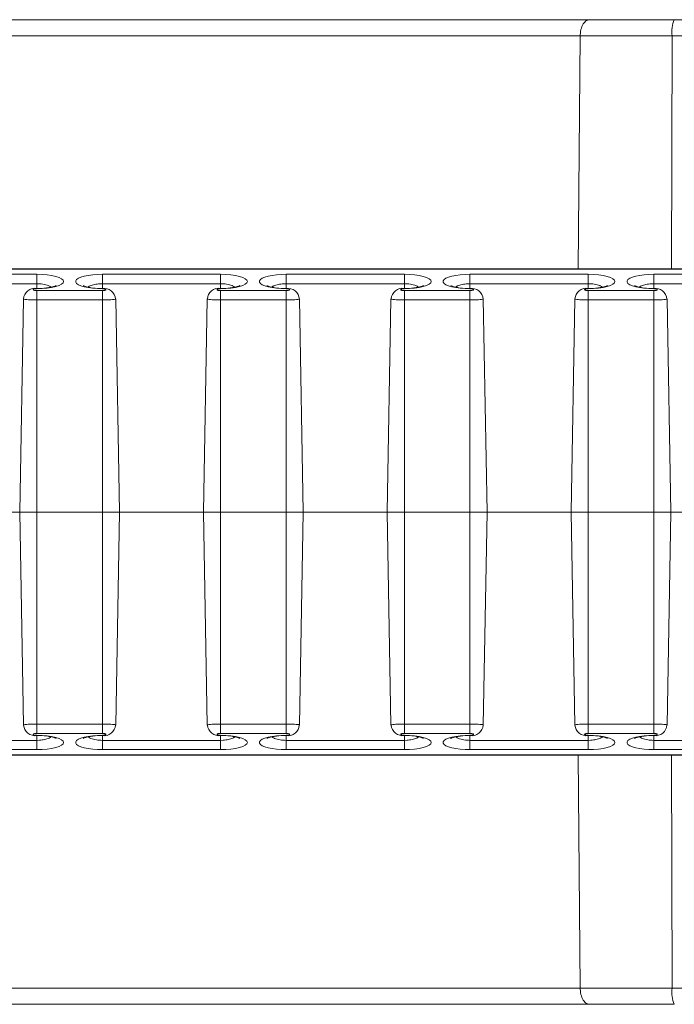
# Model space of a CAD drawing. Units: inches. Extents: x 584.4 to 636.2, y 529.1 to 569.4.
# Drawn here: x 617 to 618.6, y 551 to 553.4 of the extents above; entities that cross this region are included whole.
import ezdxf

# ---------------------------------------------------------------- set-up
doc = ezdxf.new("R2010")
doc.units = ezdxf.units.IN
doc.header["$LTSCALE"] = 96
doc.header["$MEASUREMENT"] = 0
doc.layers.add('_DEFAULT_CAD_LAYER', color=7, linetype='Continuous', lineweight=18)

msp = doc.modelspace()

# ---------------------------------------------------------------- linework, layer by layer
at = {"layer": '_DEFAULT_CAD_LAYER', "lineweight": 0}
for p, q in [((609.9352, 553.3515), (618.3493, 553.3515)), ((618.3493, 553.3515), (618.5505, 553.3515)), ((618.5505, 553.3515), (618.8298, 553.3515)), ((618.3266, 553.3131), (609.958, 553.3131)), ((618.3266, 553.3131), (618.3213, 552.7586)), ((618.5454, 553.3131), (618.3266, 553.3131)), ((618.5454, 553.3131), (618.5441, 552.7586)), ((618.8298, 553.3131), (618.5454, 553.3131)), ((626.3866, 552.7586), (592.523, 552.7586)), ((626.3849, 552.7578), (592.5247, 552.7578)), ((616.7517, 552.7454), (617.0329, 552.7454)), ((617.0329, 552.7231), (617.0329, 552.7454)), ((617.1892, 552.7454), (617.4704, 552.7454)), ((617.1892, 552.7231), (617.1892, 552.7454)), ((617.4704, 552.7231), (617.4704, 552.7454)), ((617.6267, 552.7454), (617.9079, 552.7454)), ((617.6267, 552.7231), (617.6267, 552.7454)), ((617.9079, 552.7231), (617.9079, 552.7454)), ((618.0642, 552.7454), (618.3454, 552.7454)), ((618.0642, 552.7231), (618.0642, 552.7454)), ((618.3454, 552.7231), (618.3454, 552.7454)), ((618.5017, 552.7454), (618.7829, 552.7454)), ((618.5017, 552.7231), (618.5017, 552.7454)), ((617.0329, 552.7231), (616.7517, 552.7231)), ((617.0329, 552.7231), (617.0329, 552.7119)), ((617.0329, 552.7119), (617.0329, 552.7111)), ((617.0329, 552.6844), (617.0329, 552.7067)), ((617.0329, 552.7067), (617.1892, 552.7067)), ((617.4704, 552.7231), (617.1892, 552.7231)), ((617.1892, 552.7231), (617.1892, 552.7119)), ((617.1892, 552.7119), (617.1892, 552.7111)), ((617.1892, 552.6844), (617.1892, 552.7067)), ((617.4704, 552.7231), (617.4704, 552.7119)), ((617.4704, 552.7119), (617.4704, 552.7111)), ((617.4704, 552.6844), (617.4704, 552.7067)), ((617.4704, 552.7067), (617.6267, 552.7067)), ((617.9079, 552.7231), (617.6267, 552.7231)), ((617.6267, 552.7231), (617.6267, 552.7119)), ((617.6267, 552.7119), (617.6267, 552.7111)), ((617.6267, 552.6844), (617.6267, 552.7067)), ((617.9079, 552.7231), (617.9079, 552.7119)), ((617.9079, 552.7119), (617.9079, 552.7111)), ((617.9079, 552.6844), (617.9079, 552.7067)), ((617.9079, 552.7067), (618.0642, 552.7067)), ((618.3454, 552.7231), (618.0642, 552.7231)), ((618.0642, 552.7231), (618.0642, 552.7119)), ((618.0642, 552.7119), (618.0642, 552.7111)), ((618.0642, 552.6844), (618.0642, 552.7067)), ((618.3454, 552.7231), (618.3454, 552.7119)), ((618.3454, 552.7119), (618.3454, 552.7111)), ((618.3454, 552.6844), (618.3454, 552.7067)), ((618.3454, 552.7067), (618.5017, 552.7067)), ((618.7829, 552.7231), (618.5017, 552.7231)), ((618.5017, 552.7231), (618.5017, 552.7119)), ((618.5017, 552.7119), (618.5017, 552.7111)), ((618.5017, 552.6844), (618.5017, 552.7067)), ((617.0011, 552.6867), (616.9923, 552.1796)), ((617.0329, 552.6844), (617.0329, 552.1796)), ((617.1892, 552.6844), (617.0329, 552.6844)), ((617.1892, 552.6844), (617.1892, 552.1796)), ((617.2298, 552.1796), (617.2209, 552.6867)), ((617.4386, 552.6867), (617.4298, 552.1796)), ((617.4704, 552.6844), (617.4704, 552.1796)), ((617.6267, 552.6844), (617.4704, 552.6844)), ((617.6267, 552.6844), (617.6267, 552.1796)), ((617.6673, 552.1796), (617.6584, 552.6867)), ((617.8761, 552.6867), (617.8673, 552.1796)), ((617.9079, 552.6844), (617.9079, 552.1796)), ((618.0642, 552.6844), (617.9079, 552.6844)), ((618.0642, 552.6844), (618.0642, 552.1796)), ((618.1048, 552.1796), (618.0959, 552.6867)), ((618.3136, 552.6867), (618.3048, 552.1796)), ((618.3454, 552.6844), (618.3454, 552.1796)), ((618.5017, 552.6844), (618.3454, 552.6844)), ((618.5017, 552.6844), (618.5017, 552.1796)), ((618.5423, 552.1796), (618.5334, 552.6867)), ((616.7923, 552.1796), (616.9923, 552.1796)), ((616.9923, 552.1796), (617.0011, 551.6726)), ((616.9923, 552.1796), (617.0329, 552.1796)), ((617.0329, 551.6748), (617.0329, 552.1796)), ((617.1892, 552.1796), (617.0329, 552.1796)), ((617.1892, 552.1796), (617.2298, 552.1796)), ((617.1892, 551.6748), (617.1892, 552.1796)), ((617.2209, 551.6726), (617.2298, 552.1796)), ((617.2298, 552.1796), (617.4298, 552.1796)), ((617.4298, 552.1796), (617.4386, 551.6726)), ((617.4298, 552.1796), (617.4704, 552.1796)), ((617.4704, 551.6748), (617.4704, 552.1796)), ((617.6267, 552.1796), (617.4704, 552.1796)), ((617.6267, 551.6748), (617.6267, 552.1796)), ((617.6267, 552.1796), (617.6673, 552.1796)), ((617.6584, 551.6726), (617.6673, 552.1796)), ((617.6673, 552.1796), (617.8673, 552.1796)), ((617.8673, 552.1796), (617.8761, 551.6726)), ((617.8673, 552.1796), (617.9079, 552.1796)), ((618.0642, 552.1796), (617.9079, 552.1796)), ((617.9079, 551.6748), (617.9079, 552.1796)), ((618.0642, 551.6748), (618.0642, 552.1796)), ((618.0642, 552.1796), (618.1048, 552.1796)), ((618.0959, 551.6726), (618.1048, 552.1796)), ((618.1048, 552.1796), (618.3048, 552.1796)), ((618.3048, 552.1796), (618.3136, 551.6726)), ((618.3048, 552.1796), (618.3454, 552.1796)), ((618.5017, 552.1796), (618.3454, 552.1796)), ((618.3454, 551.6748), (618.3454, 552.1796)), ((618.5017, 551.6748), (618.5017, 552.1796)), ((618.5017, 552.1796), (618.5423, 552.1796)), ((618.5334, 551.6726), (618.5423, 552.1796)), ((618.5423, 552.1796), (618.7423, 552.1796)), ((617.0329, 551.6748), (617.1892, 551.6748)), ((617.0329, 551.6748), (617.0329, 551.6526)), ((617.1892, 551.6748), (617.1892, 551.6526)), ((617.4704, 551.6748), (617.6267, 551.6748)), ((617.4704, 551.6748), (617.4704, 551.6526)), ((617.6267, 551.6748), (617.6267, 551.6526)), ((617.9079, 551.6748), (618.0642, 551.6748)), ((617.9079, 551.6748), (617.9079, 551.6526)), ((618.0642, 551.6748), (618.0642, 551.6526)), ((618.3454, 551.6748), (618.5017, 551.6748)), ((618.3454, 551.6748), (618.3454, 551.6526)), ((618.5017, 551.6748), (618.5017, 551.6526)), ((617.1892, 551.6526), (617.0329, 551.6526)), ((617.6267, 551.6526), (617.4704, 551.6526)), ((618.0642, 551.6526), (617.9079, 551.6526)), ((618.5017, 551.6526), (618.3454, 551.6526)), ((616.7517, 551.6361), (617.0329, 551.6361)), ((617.0329, 551.6473), (617.0329, 551.6481)), ((617.0329, 551.6361), (617.0329, 551.6473)), ((617.0329, 551.6361), (617.0329, 551.6139)), ((617.1892, 551.6473), (617.1892, 551.6481)), ((617.1892, 551.6361), (617.1892, 551.6473)), ((617.1892, 551.6361), (617.1892, 551.6139)), ((617.1892, 551.6361), (617.4704, 551.6361)), ((617.4704, 551.6473), (617.4704, 551.6481)), ((617.4704, 551.6361), (617.4704, 551.6473)), ((617.4704, 551.6361), (617.4704, 551.6139)), ((617.6267, 551.6473), (617.6267, 551.6481)), ((617.6267, 551.6361), (617.6267, 551.6473)), ((617.6267, 551.6361), (617.6267, 551.6139)), ((617.6267, 551.6361), (617.9079, 551.6361)), ((617.9079, 551.6473), (617.9079, 551.6481)), ((617.9079, 551.6361), (617.9079, 551.6473)), ((617.9079, 551.6361), (617.9079, 551.6139)), ((618.0642, 551.6473), (618.0642, 551.6481)), ((618.0642, 551.6361), (618.0642, 551.6473)), ((618.0642, 551.6361), (618.0642, 551.6139)), ((618.0642, 551.6361), (618.3454, 551.6361)), ((618.3454, 551.6473), (618.3454, 551.6481)), ((618.3454, 551.6361), (618.3454, 551.6473)), ((618.3454, 551.6361), (618.3454, 551.6139)), ((618.5017, 551.6473), (618.5017, 551.6481)), ((618.5017, 551.6361), (618.5017, 551.6473)), ((618.5017, 551.6361), (618.5017, 551.6139)), ((618.5017, 551.6361), (618.7829, 551.6361)), ((617.0329, 551.6139), (616.7517, 551.6139)), ((617.4704, 551.6139), (617.1892, 551.6139)), ((617.9079, 551.6139), (617.6267, 551.6139)), ((618.3454, 551.6139), (618.0642, 551.6139)), ((618.7829, 551.6139), (618.5017, 551.6139)), ((592.523, 551.6007), (626.3866, 551.6007)), ((592.5247, 551.6014), (626.3849, 551.6014)), ((618.3266, 551.0461), (618.3213, 551.6007)), ((618.5454, 551.0461), (618.5441, 551.6007)), ((609.958, 551.0461), (618.3266, 551.0461)), ((618.3266, 551.0461), (618.5454, 551.0461)), ((618.5454, 551.0461), (618.8298, 551.0461)), ((618.3493, 551.0077), (609.9352, 551.0077)), ((618.5505, 551.0077), (618.3493, 551.0077))]:
    msp.add_line(p, q, dxfattribs=at)
for points in [[(618.3266, 553.3131), (618.3267, 553.3153), (618.327, 553.3197), (618.3275, 553.3239), (618.3284, 553.3279), (618.3294, 553.3317), (618.3307, 553.3352), (618.3322, 553.3384), (618.3338, 553.3413), (618.3356, 553.3438), (618.3375, 553.346), (618.3395, 553.3478), (618.3416, 553.3493), (618.3437, 553.3504), (618.3448, 553.3508), (618.346, 553.3511), (618.3471, 553.3513), (618.3482, 553.3515), (618.3493, 553.3515)], [(617.0329, 552.7111), (617.0454, 552.7115), (617.0574, 552.7124), (617.0684, 552.714), (617.0781, 552.7161), (617.086, 552.7187), (617.0919, 552.7217), (617.0956, 552.7249), (617.0968, 552.7282), (617.0956, 552.7316), (617.0919, 552.7348), (617.086, 552.7377), (617.0781, 552.7403), (617.0684, 552.7425), (617.0574, 552.744), (617.0454, 552.745), (617.0329, 552.7454)], [(617.1892, 552.7454), (617.1774, 552.7451), (617.1661, 552.7442), (617.1555, 552.7428), (617.1461, 552.7409), (617.1382, 552.7386), (617.132, 552.7359), (617.1277, 552.7329), (617.1256, 552.7298), (617.1256, 552.7267), (617.1277, 552.7236), (617.132, 552.7206), (617.1382, 552.7179), (617.1461, 552.7156), (617.1555, 552.7137), (617.1661, 552.7123), (617.1774, 552.7114), (617.1892, 552.7111)], [(617.4704, 552.7111), (617.4829, 552.7115), (617.4949, 552.7124), (617.5059, 552.714), (617.5156, 552.7161), (617.5235, 552.7187), (617.5294, 552.7217), (617.5331, 552.7249), (617.5343, 552.7282), (617.5331, 552.7316), (617.5294, 552.7348), (617.5235, 552.7377), (617.5156, 552.7403), (617.5059, 552.7425), (617.4949, 552.744), (617.4829, 552.745), (617.4704, 552.7454)], [(617.6267, 552.7454), (617.6149, 552.7451), (617.6036, 552.7442), (617.593, 552.7428), (617.5836, 552.7409), (617.5757, 552.7386), (617.5695, 552.7359), (617.5652, 552.7329), (617.5631, 552.7298), (617.5631, 552.7267), (617.5652, 552.7236), (617.5695, 552.7206), (617.5757, 552.7179), (617.5836, 552.7156), (617.593, 552.7137), (617.6036, 552.7123), (617.6149, 552.7114), (617.6267, 552.7111)], [(617.9079, 552.7111), (617.9204, 552.7115), (617.9324, 552.7124), (617.9434, 552.714), (617.9531, 552.7161), (617.961, 552.7187), (617.9669, 552.7217), (617.9706, 552.7249), (617.9718, 552.7282), (617.9706, 552.7316), (617.9669, 552.7348), (617.961, 552.7377), (617.9531, 552.7403), (617.9434, 552.7425), (617.9324, 552.744), (617.9204, 552.745), (617.9079, 552.7454)], [(618.0642, 552.7454), (618.0524, 552.7451), (618.0411, 552.7442), (618.0305, 552.7428), (618.0211, 552.7409), (618.0132, 552.7386), (618.007, 552.7359), (618.0027, 552.7329), (618.0006, 552.7298), (618.0006, 552.7267), (618.0027, 552.7236), (618.007, 552.7206), (618.0132, 552.7179), (618.0211, 552.7156), (618.0305, 552.7137), (618.0411, 552.7123), (618.0524, 552.7114), (618.0642, 552.7111)], [(618.3454, 552.7111), (618.3579, 552.7115), (618.3699, 552.7124), (618.3809, 552.714), (618.3906, 552.7161), (618.3985, 552.7187), (618.4044, 552.7217), (618.4081, 552.7249), (618.4093, 552.7282), (618.4081, 552.7316), (618.4044, 552.7348), (618.3985, 552.7377), (618.3906, 552.7403), (618.3809, 552.7425), (618.3699, 552.744), (618.3579, 552.745), (618.3454, 552.7454)], [(618.5017, 552.7454), (618.4899, 552.7451), (618.4786, 552.7442), (618.468, 552.7428), (618.4586, 552.7409), (618.4507, 552.7386), (618.4445, 552.7359), (618.4402, 552.7329), (618.4381, 552.7298), (618.4381, 552.7267), (618.4402, 552.7236), (618.4445, 552.7206), (618.4507, 552.7179), (618.4586, 552.7156), (618.468, 552.7137), (618.4786, 552.7123), (618.4899, 552.7114), (618.5017, 552.7111)], [(617.0329, 552.7111), (617.0314, 552.7111), (617.0299, 552.711), (617.0285, 552.7108), (617.0273, 552.7105), (617.0263, 552.7102), (617.0255, 552.7099), (617.0249, 552.7095), (617.0246, 552.7091), (617.0246, 552.7087), (617.0249, 552.7083), (617.0255, 552.7079), (617.0263, 552.7075), (617.0273, 552.7072), (617.0285, 552.707), (617.0299, 552.7068), (617.0314, 552.7067), (617.0329, 552.7067)], [(617.0666, 552.715), (617.0645, 552.7165), (617.0633, 552.7172), (617.0617, 552.7181), (617.0604, 552.7186), (617.0575, 552.7197), (617.0542, 552.7206), (617.0507, 552.7214), (617.0473, 552.722), (617.0438, 552.7225), (617.0403, 552.7228), (617.0366, 552.723), (617.0329, 552.7231)], [(617.0789, 552.7186), (617.0789, 552.7185), (617.078, 552.7182)], [(617.1892, 552.7231), (617.1828, 552.7228), (617.1797, 552.7226), (617.1767, 552.7223), (617.1736, 552.7218), (617.1706, 552.7212), (617.1677, 552.7205), (617.1649, 552.7197), (617.1621, 552.7188), (617.1597, 552.7179), (617.1586, 552.7173), (617.1576, 552.7168), (617.1567, 552.7162), (617.1553, 552.715)], [(617.1892, 552.7067), (617.1908, 552.7067), (617.1924, 552.7068), (617.1938, 552.707), (617.1951, 552.7073), (617.1961, 552.7076), (617.1969, 552.708), (617.1973, 552.7085), (617.1975, 552.7089), (617.1973, 552.7093), (617.1969, 552.7097), (617.1961, 552.7101), (617.1951, 552.7105), (617.1938, 552.7107), (617.1924, 552.711), (617.1908, 552.7111), (617.1892, 552.7111)], [(617.4704, 552.7111), (617.4689, 552.7111), (617.4674, 552.711), (617.466, 552.7108), (617.4648, 552.7105), (617.4638, 552.7102), (617.463, 552.7099), (617.4624, 552.7095), (617.4621, 552.7091), (617.4621, 552.7087), (617.4624, 552.7083), (617.463, 552.7079), (617.4638, 552.7075), (617.4648, 552.7072), (617.466, 552.707), (617.4674, 552.7068), (617.4689, 552.7067), (617.4704, 552.7067)], [(617.5041, 552.715), (617.502, 552.7165), (617.5008, 552.7172), (617.4992, 552.7181), (617.4979, 552.7186), (617.495, 552.7197), (617.4917, 552.7206), (617.4882, 552.7214), (617.4848, 552.722), (617.4813, 552.7225), (617.4778, 552.7228), (617.4741, 552.723), (617.4704, 552.7231)], [(617.5164, 552.7186), (617.5164, 552.7185), (617.5155, 552.7182)], [(617.6267, 552.7231), (617.6203, 552.7228), (617.6172, 552.7226), (617.6142, 552.7223), (617.6111, 552.7218), (617.6081, 552.7212), (617.6052, 552.7205), (617.6024, 552.7197), (617.5996, 552.7188), (617.5972, 552.7179), (617.5961, 552.7173), (617.5951, 552.7168), (617.5942, 552.7162), (617.5928, 552.715)], [(617.6267, 552.7067), (617.6283, 552.7067), (617.6299, 552.7068), (617.6313, 552.707), (617.6326, 552.7073), (617.6336, 552.7076), (617.6344, 552.708), (617.6348, 552.7085), (617.635, 552.7089), (617.6348, 552.7093), (617.6344, 552.7097), (617.6336, 552.7101), (617.6326, 552.7105), (617.6313, 552.7107), (617.6299, 552.711), (617.6283, 552.7111), (617.6267, 552.7111)], [(617.9079, 552.7111), (617.9064, 552.7111), (617.9049, 552.711), (617.9035, 552.7108), (617.9023, 552.7105), (617.9013, 552.7102), (617.9005, 552.7099), (617.8999, 552.7095), (617.8996, 552.7091), (617.8996, 552.7087), (617.8999, 552.7083), (617.9005, 552.7079), (617.9013, 552.7075), (617.9023, 552.7072), (617.9035, 552.707), (617.9049, 552.7068), (617.9064, 552.7067), (617.9079, 552.7067)], [(617.9416, 552.715), (617.9395, 552.7165), (617.9383, 552.7172), (617.9367, 552.7181), (617.9354, 552.7186), (617.9325, 552.7197), (617.9292, 552.7206), (617.9257, 552.7214), (617.9223, 552.722), (617.9188, 552.7225), (617.9153, 552.7228), (617.9116, 552.723), (617.9079, 552.7231)], [(617.9539, 552.7186), (617.9539, 552.7185), (617.953, 552.7182)], [(618.0642, 552.7231), (618.0578, 552.7228), (618.0547, 552.7226), (618.0517, 552.7223), (618.0486, 552.7218), (618.0456, 552.7212), (618.0427, 552.7205), (618.0399, 552.7197), (618.0371, 552.7188), (618.0347, 552.7179), (618.0336, 552.7173), (618.0326, 552.7168), (618.0317, 552.7162), (618.0303, 552.715)], [(618.0642, 552.7067), (618.0658, 552.7067), (618.0674, 552.7068), (618.0688, 552.707), (618.0701, 552.7073), (618.0711, 552.7076), (618.0719, 552.708), (618.0723, 552.7085), (618.0725, 552.7089), (618.0723, 552.7093), (618.0719, 552.7097), (618.0711, 552.7101), (618.0701, 552.7105), (618.0688, 552.7107), (618.0674, 552.711), (618.0658, 552.7111), (618.0642, 552.7111)], [(618.3454, 552.7111), (618.3439, 552.7111), (618.3424, 552.711), (618.341, 552.7108), (618.3398, 552.7105), (618.3388, 552.7102), (618.338, 552.7099), (618.3374, 552.7095), (618.3371, 552.7091), (618.3371, 552.7087), (618.3374, 552.7083), (618.338, 552.7079), (618.3388, 552.7075), (618.3398, 552.7072), (618.341, 552.707), (618.3424, 552.7068), (618.3439, 552.7067), (618.3454, 552.7067)], [(618.3791, 552.715), (618.377, 552.7165), (618.3758, 552.7172), (618.3742, 552.7181), (618.3729, 552.7186), (618.37, 552.7197), (618.3667, 552.7206), (618.3632, 552.7214), (618.3598, 552.722), (618.3563, 552.7225), (618.3528, 552.7228), (618.3491, 552.723), (618.3454, 552.7231)], [(618.3914, 552.7186), (618.3914, 552.7185), (618.3905, 552.7182)], [(618.5017, 552.7231), (618.4953, 552.7228), (618.4922, 552.7226), (618.4892, 552.7223), (618.4861, 552.7218), (618.4831, 552.7212), (618.4802, 552.7205), (618.4774, 552.7197), (618.4746, 552.7188), (618.4722, 552.7179), (618.4711, 552.7173), (618.4701, 552.7168), (618.4692, 552.7162), (618.4678, 552.715)], [(618.5017, 552.7067), (618.5033, 552.7067), (618.5049, 552.7068), (618.5063, 552.707), (618.5076, 552.7073), (618.5086, 552.7076), (618.5094, 552.708), (618.5098, 552.7085), (618.51, 552.7089), (618.5098, 552.7093), (618.5094, 552.7097), (618.5086, 552.7101), (618.5076, 552.7105), (618.5063, 552.7107), (618.5049, 552.711), (618.5033, 552.7111), (618.5017, 552.7111)], [(617.0329, 552.6844), (617.0205, 552.6846), (617.0132, 552.6849), (617.0091, 552.6852), (617.0057, 552.6855), (617.0031, 552.6859), (617.0019, 552.6862), (617.0016, 552.6863), (617.0015, 552.6865), (617.0016, 552.6867)], [(617.2205, 552.6867), (617.2206, 552.6865), (617.2206, 552.6863), (617.2201, 552.6861), (617.2193, 552.6859), (617.2168, 552.6856), (617.2135, 552.6852), (617.2095, 552.6849), (617.2048, 552.6847), (617.1996, 552.6845), (617.194, 552.6844), (617.1892, 552.6844)], [(617.4704, 552.6844), (617.458, 552.6846), (617.4507, 552.6849), (617.4466, 552.6852), (617.4432, 552.6855), (617.4406, 552.6859), (617.4394, 552.6862), (617.4391, 552.6863), (617.439, 552.6865), (617.4391, 552.6867)], [(617.658, 552.6867), (617.6581, 552.6865), (617.6581, 552.6863), (617.6576, 552.6861), (617.6568, 552.6859), (617.6543, 552.6856), (617.651, 552.6852), (617.647, 552.6849), (617.6423, 552.6847), (617.6371, 552.6845), (617.6315, 552.6844), (617.6267, 552.6844)], [(617.9079, 552.6844), (617.8955, 552.6846), (617.8882, 552.6849), (617.8841, 552.6852), (617.8807, 552.6855), (617.8781, 552.6859), (617.8769, 552.6862), (617.8766, 552.6863), (617.8765, 552.6865), (617.8766, 552.6867)], [(618.0955, 552.6867), (618.0956, 552.6865), (618.0956, 552.6863), (618.0951, 552.6861), (618.0943, 552.6859), (618.0918, 552.6856), (618.0885, 552.6852), (618.0845, 552.6849), (618.0798, 552.6847), (618.0746, 552.6845), (618.069, 552.6844), (618.0642, 552.6844)], [(618.3454, 552.6844), (618.333, 552.6846), (618.3257, 552.6849), (618.3216, 552.6852), (618.3182, 552.6855), (618.3156, 552.6859), (618.3144, 552.6862), (618.3141, 552.6863), (618.314, 552.6865), (618.3141, 552.6867)], [(618.533, 552.6867), (618.5331, 552.6865), (618.5331, 552.6863), (618.5326, 552.6861), (618.5318, 552.6859), (618.5293, 552.6856), (618.526, 552.6852), (618.522, 552.6849), (618.5173, 552.6847), (618.5121, 552.6845), (618.5065, 552.6844), (618.5017, 552.6844)], [(617.0016, 551.6726), (617.0015, 551.6728), (617.0015, 551.6729), (617.002, 551.6731), (617.0028, 551.6733), (617.0053, 551.6737), (617.0086, 551.674), (617.0126, 551.6743), (617.0173, 551.6745), (617.0225, 551.6747), (617.0281, 551.6748), (617.0329, 551.6748)], [(617.1892, 551.6748), (617.2015, 551.6746), (617.2089, 551.6743), (617.213, 551.6741), (617.2164, 551.6737), (617.219, 551.6734), (617.2202, 551.6731), (617.2205, 551.6729), (617.2206, 551.6728), (617.2205, 551.6726)], [(617.4391, 551.6726), (617.439, 551.6728), (617.439, 551.6729), (617.4395, 551.6731), (617.4403, 551.6733), (617.4428, 551.6737), (617.4461, 551.674), (617.4501, 551.6743), (617.4548, 551.6745), (617.46, 551.6747), (617.4656, 551.6748), (617.4704, 551.6748)], [(617.6267, 551.6748), (617.639, 551.6746), (617.6464, 551.6743), (617.6505, 551.6741), (617.6539, 551.6737), (617.6565, 551.6734), (617.6577, 551.6731), (617.658, 551.6729), (617.6581, 551.6728), (617.658, 551.6726)], [(617.8766, 551.6726), (617.8765, 551.6728), (617.8765, 551.6729), (617.877, 551.6731), (617.8778, 551.6733), (617.8803, 551.6737), (617.8836, 551.674), (617.8876, 551.6743), (617.8923, 551.6745), (617.8975, 551.6747), (617.9031, 551.6748), (617.9079, 551.6748)], [(618.0642, 551.6748), (618.0765, 551.6746), (618.0839, 551.6743), (618.088, 551.6741), (618.0914, 551.6737), (618.094, 551.6734), (618.0952, 551.6731), (618.0955, 551.6729), (618.0956, 551.6728), (618.0955, 551.6726)], [(618.3141, 551.6726), (618.314, 551.6728), (618.314, 551.6729), (618.3145, 551.6731), (618.3153, 551.6733), (618.3178, 551.6737), (618.3211, 551.674), (618.3251, 551.6743), (618.3298, 551.6745), (618.335, 551.6747), (618.3406, 551.6748), (618.3454, 551.6748)], [(618.5017, 551.6748), (618.514, 551.6746), (618.5214, 551.6743), (618.5255, 551.6741), (618.5289, 551.6737), (618.5315, 551.6734), (618.5327, 551.6731), (618.533, 551.6729), (618.5331, 551.6728), (618.533, 551.6726)], [(617.0329, 551.6526), (617.0314, 551.6526), (617.0299, 551.6524), (617.0285, 551.6523), (617.0273, 551.652), (617.0263, 551.6517), (617.0255, 551.6514), (617.0249, 551.651), (617.0246, 551.6506), (617.0246, 551.6502), (617.0249, 551.6497), (617.0255, 551.6494), (617.0263, 551.649), (617.0273, 551.6487), (617.0285, 551.6485), (617.0299, 551.6483), (617.0314, 551.6482), (617.0329, 551.6481)], [(617.1892, 551.6481), (617.1908, 551.6482), (617.1924, 551.6483), (617.1938, 551.6485), (617.1951, 551.6488), (617.1961, 551.6491), (617.1969, 551.6495), (617.1973, 551.6499), (617.1975, 551.6504), (617.1973, 551.6508), (617.1969, 551.6512), (617.1961, 551.6516), (617.1951, 551.6519), (617.1938, 551.6522), (617.1924, 551.6524), (617.1908, 551.6525), (617.1892, 551.6526)], [(617.4704, 551.6526), (617.4689, 551.6526), (617.4674, 551.6524), (617.466, 551.6523), (617.4648, 551.652), (617.4638, 551.6517), (617.463, 551.6514), (617.4624, 551.651), (617.4621, 551.6506), (617.4621, 551.6502), (617.4624, 551.6497), (617.463, 551.6494), (617.4638, 551.649), (617.4648, 551.6487), (617.466, 551.6485), (617.4674, 551.6483), (617.4689, 551.6482), (617.4704, 551.6481)], [(617.6267, 551.6481), (617.6283, 551.6482), (617.6299, 551.6483), (617.6313, 551.6485), (617.6326, 551.6488), (617.6336, 551.6491), (617.6344, 551.6495), (617.6348, 551.6499), (617.635, 551.6504), (617.6348, 551.6508), (617.6344, 551.6512), (617.6336, 551.6516), (617.6326, 551.6519), (617.6313, 551.6522), (617.6299, 551.6524), (617.6283, 551.6525), (617.6267, 551.6526)], [(617.9079, 551.6526), (617.9064, 551.6526), (617.9049, 551.6524), (617.9035, 551.6523), (617.9023, 551.652), (617.9013, 551.6517), (617.9005, 551.6514), (617.8999, 551.651), (617.8996, 551.6506), (617.8996, 551.6502), (617.8999, 551.6497), (617.9005, 551.6494), (617.9013, 551.649), (617.9023, 551.6487), (617.9035, 551.6485), (617.9049, 551.6483), (617.9064, 551.6482), (617.9079, 551.6481)], [(618.0642, 551.6481), (618.0658, 551.6482), (618.0674, 551.6483), (618.0688, 551.6485), (618.0701, 551.6488), (618.0711, 551.6491), (618.0719, 551.6495), (618.0723, 551.6499), (618.0725, 551.6504), (618.0723, 551.6508), (618.0719, 551.6512), (618.0711, 551.6516), (618.0701, 551.6519), (618.0688, 551.6522), (618.0674, 551.6524), (618.0658, 551.6525), (618.0642, 551.6526)], [(618.3454, 551.6526), (618.3439, 551.6526), (618.3424, 551.6524), (618.341, 551.6523), (618.3398, 551.652), (618.3388, 551.6517), (618.338, 551.6514), (618.3374, 551.651), (618.3371, 551.6506), (618.3371, 551.6502), (618.3374, 551.6497), (618.338, 551.6494), (618.3388, 551.649), (618.3398, 551.6487), (618.341, 551.6485), (618.3424, 551.6483), (618.3439, 551.6482), (618.3454, 551.6481)], [(618.5017, 551.6481), (618.5033, 551.6482), (618.5049, 551.6483), (618.5063, 551.6485), (618.5076, 551.6488), (618.5086, 551.6491), (618.5094, 551.6495), (618.5098, 551.6499), (618.51, 551.6504), (618.5098, 551.6508), (618.5094, 551.6512), (618.5086, 551.6516), (618.5076, 551.6519), (618.5063, 551.6522), (618.5049, 551.6524), (618.5033, 551.6525), (618.5017, 551.6526)], [(617.0329, 551.6139), (617.0454, 551.6142), (617.0574, 551.6152), (617.0684, 551.6168), (617.0781, 551.6189), (617.086, 551.6215), (617.0919, 551.6245), (617.0956, 551.6277), (617.0968, 551.631), (617.0956, 551.6343), (617.0919, 551.6376), (617.086, 551.6405), (617.0781, 551.6431), (617.0684, 551.6452), (617.0574, 551.6468), (617.0454, 551.6478), (617.0329, 551.6481)], [(617.0329, 551.6361), (617.0393, 551.6364), (617.0424, 551.6366), (617.0454, 551.637), (617.0485, 551.6374), (617.0515, 551.638), (617.0544, 551.6387), (617.0572, 551.6395), (617.06, 551.6404), (617.0624, 551.6414), (617.0635, 551.6419), (617.0645, 551.6425), (617.0654, 551.6431), (617.0668, 551.6442)], [(617.1892, 551.6481), (617.1774, 551.6478), (617.1661, 551.647), (617.1555, 551.6456), (617.1461, 551.6437), (617.1382, 551.6413), (617.132, 551.6386), (617.1277, 551.6357), (617.1256, 551.6326), (617.1256, 551.6294), (617.1277, 551.6263), (617.132, 551.6234), (617.1382, 551.6207), (617.1461, 551.6184), (617.1555, 551.6165), (617.1661, 551.615), (617.1774, 551.6142), (617.1892, 551.6139)], [(617.1431, 551.6407), (617.1432, 551.6407), (617.144, 551.641)], [(617.1555, 551.6443), (617.1576, 551.6427), (617.1588, 551.642), (617.1603, 551.6412), (617.1617, 551.6406), (617.1646, 551.6395), (617.1679, 551.6386), (617.1714, 551.6379), (617.1748, 551.6372), (617.1783, 551.6368), (617.1818, 551.6364), (617.1854, 551.6362), (617.1892, 551.6361)], [(617.4704, 551.6139), (617.4829, 551.6142), (617.4949, 551.6152), (617.5059, 551.6168), (617.5156, 551.6189), (617.5235, 551.6215), (617.5294, 551.6245), (617.5331, 551.6277), (617.5343, 551.631), (617.5331, 551.6343), (617.5294, 551.6376), (617.5235, 551.6405), (617.5156, 551.6431), (617.5059, 551.6452), (617.4949, 551.6468), (617.4829, 551.6478), (617.4704, 551.6481)], [(617.4704, 551.6361), (617.4768, 551.6364), (617.4799, 551.6366), (617.4829, 551.637), (617.486, 551.6374), (617.489, 551.638), (617.4919, 551.6387), (617.4947, 551.6395), (617.4975, 551.6404), (617.4999, 551.6414), (617.501, 551.6419), (617.502, 551.6425), (617.5029, 551.6431), (617.5043, 551.6442)], [(617.6267, 551.6481), (617.6149, 551.6478), (617.6036, 551.647), (617.593, 551.6456), (617.5836, 551.6437), (617.5757, 551.6413), (617.5695, 551.6386), (617.5652, 551.6357), (617.5631, 551.6326), (617.5631, 551.6294), (617.5652, 551.6263), (617.5695, 551.6234), (617.5757, 551.6207), (617.5836, 551.6184), (617.593, 551.6165), (617.6036, 551.615), (617.6149, 551.6142), (617.6267, 551.6139)], [(617.5806, 551.6407), (617.5807, 551.6407), (617.5815, 551.641)], [(617.593, 551.6443), (617.5951, 551.6427), (617.5963, 551.642), (617.5978, 551.6412), (617.5992, 551.6406), (617.6021, 551.6395), (617.6054, 551.6386), (617.6089, 551.6379), (617.6123, 551.6372), (617.6158, 551.6368), (617.6193, 551.6364), (617.6229, 551.6362), (617.6267, 551.6361)], [(617.9079, 551.6139), (617.9204, 551.6142), (617.9324, 551.6152), (617.9434, 551.6168), (617.9531, 551.6189), (617.961, 551.6215), (617.9669, 551.6245), (617.9706, 551.6277), (617.9718, 551.631), (617.9706, 551.6343), (617.9669, 551.6376), (617.961, 551.6405), (617.9531, 551.6431), (617.9434, 551.6452), (617.9324, 551.6468), (617.9204, 551.6478), (617.9079, 551.6481)], [(617.9079, 551.6361), (617.9143, 551.6364), (617.9174, 551.6366), (617.9204, 551.637), (617.9235, 551.6374), (617.9265, 551.638), (617.9294, 551.6387), (617.9322, 551.6395), (617.935, 551.6404), (617.9374, 551.6414), (617.9385, 551.6419), (617.9395, 551.6425), (617.9404, 551.6431), (617.9418, 551.6442)], [(618.0642, 551.6481), (618.0524, 551.6478), (618.0411, 551.647), (618.0305, 551.6456), (618.0211, 551.6437), (618.0132, 551.6413), (618.007, 551.6386), (618.0027, 551.6357), (618.0006, 551.6326), (618.0006, 551.6294), (618.0027, 551.6263), (618.007, 551.6234), (618.0132, 551.6207), (618.0211, 551.6184), (618.0305, 551.6165), (618.0411, 551.615), (618.0524, 551.6142), (618.0642, 551.6139)], [(618.0181, 551.6407), (618.0182, 551.6407), (618.019, 551.641)], [(618.0305, 551.6443), (618.0326, 551.6427), (618.0338, 551.642), (618.0353, 551.6412), (618.0367, 551.6406), (618.0396, 551.6395), (618.0429, 551.6386), (618.0464, 551.6379), (618.0498, 551.6372), (618.0533, 551.6368), (618.0568, 551.6364), (618.0604, 551.6362), (618.0642, 551.6361)], [(618.3454, 551.6139), (618.3579, 551.6142), (618.3699, 551.6152), (618.3809, 551.6168), (618.3906, 551.6189), (618.3985, 551.6215), (618.4044, 551.6245), (618.4081, 551.6277), (618.4093, 551.631), (618.4081, 551.6343), (618.4044, 551.6376), (618.3985, 551.6405), (618.3906, 551.6431), (618.3809, 551.6452), (618.3699, 551.6468), (618.3579, 551.6478), (618.3454, 551.6481)], [(618.3454, 551.6361), (618.3518, 551.6364), (618.3549, 551.6366), (618.3579, 551.637), (618.361, 551.6374), (618.364, 551.638), (618.3669, 551.6387), (618.3697, 551.6395), (618.3725, 551.6404), (618.3749, 551.6414), (618.376, 551.6419), (618.377, 551.6425), (618.3779, 551.6431), (618.3793, 551.6442)], [(618.5017, 551.6481), (618.4899, 551.6478), (618.4786, 551.647), (618.468, 551.6456), (618.4586, 551.6437), (618.4507, 551.6413), (618.4445, 551.6386), (618.4402, 551.6357), (618.4381, 551.6326), (618.4381, 551.6294), (618.4402, 551.6263), (618.4445, 551.6234), (618.4507, 551.6207), (618.4586, 551.6184), (618.468, 551.6165), (618.4786, 551.615), (618.4899, 551.6142), (618.5017, 551.6139)], [(618.4556, 551.6407), (618.4557, 551.6407), (618.4565, 551.641)], [(618.468, 551.6443), (618.4701, 551.6427), (618.4713, 551.642), (618.4728, 551.6412), (618.4742, 551.6406), (618.4771, 551.6395), (618.4804, 551.6386), (618.4839, 551.6379), (618.4873, 551.6372), (618.4908, 551.6368), (618.4943, 551.6364), (618.4979, 551.6362), (618.5017, 551.6361)], [(618.3266, 551.0461), (618.3267, 551.0439), (618.327, 551.0396), (618.3275, 551.0354), (618.3284, 551.0314), (618.3294, 551.0276), (618.3307, 551.0241), (618.3322, 551.0208), (618.3338, 551.0179), (618.3356, 551.0154), (618.3375, 551.0132), (618.3395, 551.0114), (618.3416, 551.01), (618.3437, 551.0089), (618.3448, 551.0085), (618.346, 551.0082), (618.3471, 551.0079), (618.3482, 551.0078), (618.3493, 551.0077)]]:
    msp.add_lwpolyline(points, dxfattribs=at)
for centre, radius, start, end in [((618.6214, 553.3224), 0.0766, 157.7005, 186.9803), ((617.0287, 552.685), 0.0272, 81.1777, 176.4788), ((617.0384, 552.8376), 0.1258, 267.4887, 288.3552), ((617.1814, 552.8207), 0.1091, 249.5123, 274.1001), ((617.1928, 552.6843), 0.0278, 4.7893, 97.5705), ((617.4662, 552.685), 0.0272, 81.1761, 176.4811), ((617.4759, 552.8376), 0.1258, 267.4887, 288.3552), ((617.6189, 552.8208), 0.1091, 249.523, 274.0896), ((617.6303, 552.6843), 0.0278, 4.7891, 97.5691), ((617.9037, 552.685), 0.0272, 81.1771, 176.4802), ((617.9134, 552.8376), 0.1258, 267.49, 288.3536), ((618.0564, 552.8206), 0.109, 249.5023, 274.11), ((618.0678, 552.6843), 0.0278, 4.7908, 97.569), ((618.3412, 552.685), 0.0272, 81.1792, 176.4764), ((618.3509, 552.8376), 0.1258, 267.4887, 288.3552), ((618.4939, 552.8206), 0.109, 249.5023, 274.11), ((618.5053, 552.6843), 0.0278, 4.7901, 97.5697), ((617.0293, 551.6749), 0.0278, 184.7896, 277.5694), ((617.1933, 551.6742), 0.0272, 261.1756, 356.48), ((617.4668, 551.6749), 0.0278, 184.7891, 277.5691), ((617.6308, 551.6742), 0.0272, 261.1761, 356.4811), ((617.9043, 551.6749), 0.0278, 184.7891, 277.5691), ((618.0683, 551.6742), 0.0272, 261.1761, 356.4811), ((618.3418, 551.6749), 0.0278, 184.7901, 277.5697), ((618.5058, 551.6743), 0.0272, 261.1798, 356.4758), ((617.0407, 551.5385), 0.1091, 69.5128, 94.0997), ((617.1837, 551.5216), 0.1258, 87.4894, 108.3547), ((617.4782, 551.5385), 0.1091, 69.523, 94.0896), ((617.6212, 551.5216), 0.1258, 87.4887, 108.3552), ((617.9157, 551.5385), 0.1091, 69.522, 94.0907), ((618.0587, 551.5216), 0.1258, 87.4887, 108.3552), ((618.3532, 551.5386), 0.109, 69.5026, 94.1098), ((618.4962, 551.5216), 0.1258, 87.4887, 108.3552), ((618.6214, 551.0368), 0.0766, 173.0197, 202.2995)]:
    msp.add_arc(centre, radius, start, end, dxfattribs=at)

doc.saveas('drawing.dxf')
